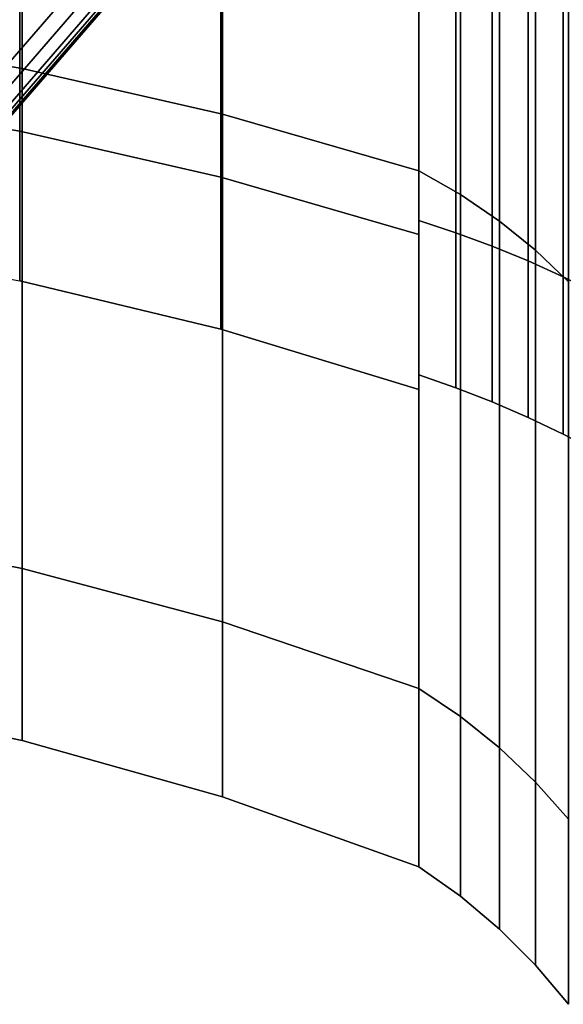
# Model space of a CAD drawing. Extents: x -230 to 370, y -265 to 170.
# Drawn here: x 321 to 339, y -127 to -94 of the extents above; entities that cross this region are included whole.
import ezdxf

# ---------------------------------------------------------------- set-up
doc = ezdxf.new("R2010")
doc.units = 0
doc.header["$MEASUREMENT"] = 0
doc.layers.add('$TD_AUDIT_GENERATED_(27)', color=7, linetype='Continuous')

# ---------------------------------------------------------------- blocks, each defined once
blk = doc.blocks.new('Block_Picture__16015')
at = {"layer": '$TD_AUDIT_GENERATED_(27)', "color": 33}
for points in [[(334, -62.032, -85.379), (334, -71.71, -98.7), (334, -98.7, -71.71), (334, -85.379, -62.032)], [(334, -85.379, 62.032), (334, -98.7, 71.71), (334, -71.71, 98.7), (334, -62.032, 85.379)], [(334, -62.321, 85.777), (334, -71.71, 98.7), (334, -98.7, 71.71), (334, -85.777, 62.321)], [(334, -85.777, -62.321), (334, -98.7, -71.71), (334, -71.71, -98.7), (334, -62.321, -85.777)], [(320.71, -69.227, -95.283), (320.71, -95.283, -69.227), (313.877, -94.145, -68.4), (313.877, -68.4, -94.145)], [(320.71, -95.283, 69.227), (320.71, -69.227, 95.283), (313.877, -68.4, 94.145), (313.877, -94.145, 68.4)], [(327.429, -70.332, -96.804), (327.429, -96.804, -70.332), (320.71, -95.283, -69.227), (320.71, -69.227, -95.283)], [(327.429, -96.804, 70.332), (327.429, -70.332, 96.804), (320.71, -69.227, 95.283), (320.71, -95.283, 69.227)], [(334, -71.71, -98.7), (334, -98.7, -71.71), (327.429, -96.804, -70.332), (327.429, -70.332, -96.804)], [(334, -98.7, 71.71), (334, -71.71, 98.7), (327.429, -70.332, 96.804), (327.429, -96.804, 70.332)], [(335.397, -72.289, -99.497), (335.397, -99.497, -72.289), (334, -98.7, -71.71), (334, -71.71, -98.7)], [(335.397, -99.497, 72.289), (335.397, -72.289, 99.497), (334, -71.71, 98.7), (334, -98.7, 71.71)], [(336.705, -72.936, -100.388), (336.705, -100.388, -72.936), (335.397, -99.497, -72.289), (335.397, -72.289, -99.497)], [(336.705, -100.388, 72.936), (336.705, -72.936, 100.388), (335.397, -72.289, 99.497), (335.397, -99.497, 72.289)], [(337.913, -73.647, -101.366), (337.913, -101.366, -73.647), (336.705, -100.388, -72.936), (336.705, -72.936, -100.388)], [(337.913, -101.366, 73.647), (337.913, -73.647, 101.366), (336.705, -72.936, 100.388), (336.705, -100.388, 72.936)], [(339.015, -74.415, -102.424), (339.015, -102.424, -74.415), (337.913, -101.366, -73.647), (337.913, -73.647, -101.366)], [(339.015, -102.424, 74.415), (339.015, -74.415, 102.424), (337.913, -73.647, 101.366), (337.913, -101.366, 73.647)], [(320.631, -97.373, -31.638), (320.631, -82.83, -60.18), (313.806, -81.851, -59.468), (313.806, -96.221, -31.264)], [(327.37, -84.141, 61.132), (327.37, -98.913, 32.139), (320.631, -97.373, 31.638), (320.631, -82.83, 60.18)], [(327.37, -98.913, -32.139), (327.37, -84.141, -61.132), (320.631, -82.83, -60.18), (320.631, -97.373, -31.638)], [(334, -85.777, 62.321), (334, -100.837, 32.764), (327.37, -98.913, 32.139), (327.37, -84.141, 61.132)], [(334, -100.837, -32.764), (334, -85.777, -62.321), (327.37, -84.141, -61.132), (327.37, -98.913, -32.139)], [(334, -85.379, -62.032), (334, -98.7, -71.71), (334, -116.029, -37.7), (334, -100.37, -32.612)], [(334, -100.37, 32.612), (334, -116.029, 37.7), (334, -98.7, 71.71), (334, -85.379, 62.032)], [(335.237, -85.726, 62.283), (335.237, -100.777, 32.744), (334, -100.37, 32.612), (334, -85.379, 62.032)], [(335.237, -100.777, -32.744), (335.237, -85.726, -62.283), (334, -85.379, -62.032), (334, -100.37, -32.612)], [(334, -85.777, 62.321), (334, -98.7, 71.71), (334, -116.029, 37.7), (334, -100.837, 32.764)], [(334, -100.837, -32.764), (334, -116.029, -37.7), (334, -98.7, -71.71), (334, -85.777, -62.321)], [(336.457, -86.109, 62.562), (336.457, -101.227, 32.891), (335.237, -100.777, 32.744), (335.237, -85.726, 62.283)], [(336.457, -101.227, -32.891), (336.457, -86.109, -62.562), (335.237, -85.726, -62.283), (335.237, -100.777, -32.744)], [(337.659, -86.529, 62.867), (337.659, -101.721, 33.051), (336.457, -101.227, 32.891), (336.457, -86.109, 62.562)], [(337.659, -101.721, -33.051), (337.659, -86.529, -62.867), (336.457, -86.109, -62.562), (336.457, -101.227, -32.891)], [(338.84, -86.985, 63.198), (338.84, -102.257, 33.225), (337.659, -101.721, 33.051), (337.659, -86.529, 62.867)], [(338.84, -102.257, -33.225), (338.84, -86.985, -63.198), (337.659, -86.529, -62.867), (337.659, -101.721, -33.051)], [(340, -87.477, 63.555), (340, -102.835, 33.413), (338.84, -102.257, 33.225), (338.84, -86.985, 63.198)], [(320.71, -95.283, -69.227), (320.71, -112.012, -36.395), (313.877, -110.674, -35.96), (313.877, -94.145, -68.4)], [(320.71, -112.012, 36.395), (320.71, -95.283, 69.227), (313.877, -94.145, 68.4), (313.877, -110.674, 35.96)], [(327.429, -96.804, -70.332), (327.429, -113.8, -36.976), (320.71, -112.012, -36.395), (320.71, -95.283, -69.227)], [(327.429, -113.8, 36.976), (327.429, -96.804, 70.332), (320.71, -95.283, 69.227), (320.71, -112.012, 36.395)], [(320.631, -102.384), (320.631, -97.373, -31.638), (313.806, -96.221, -31.264), (313.806, -101.173)], [(334, -98.7, -71.71), (334, -116.029, -37.7), (327.429, -113.8, -36.976), (327.429, -96.804, -70.332)], [(334, -116.029, 37.7), (334, -98.7, 71.71), (327.429, -96.804, 70.332), (327.429, -113.8, 36.976)], [(327.37, -98.913, 32.139), (327.37, -104.003), (320.631, -102.384), (320.631, -97.373, 31.638)], [(327.37, -104.003), (327.37, -98.913, -32.139), (320.631, -97.373, -31.638), (320.631, -102.384)], [(335.397, -99.497, -72.289), (335.397, -116.966, -38.005), (334, -116.029, -37.7), (334, -98.7, -71.71)], [(335.397, -116.966, 38.005), (335.397, -99.497, 72.289), (334, -98.7, 71.71), (334, -116.029, 37.7)], [(334, -100.837, 32.764), (334, -106.026), (327.37, -104.003), (327.37, -98.913, 32.139)], [(334, -106.026), (334, -100.837, -32.764), (327.37, -98.913, -32.139), (327.37, -104.003)], [(336.705, -100.388, -72.936), (336.705, -118.013, -38.345), (335.397, -116.966, -38.005), (335.397, -99.497, -72.289)], [(336.705, -118.013, 38.345), (336.705, -100.388, 72.936), (335.397, -99.497, 72.289), (335.397, -116.966, 38.005)], [(334, -100.37, -32.612), (334, -116.029, -37.7), (334, -122), (334, -105.535)], [(334, -105.535), (334, -122), (334, -116.029, 37.7), (334, -100.37, 32.612)], [(335.237, -100.777, 32.744), (335.237, -105.963), (334, -105.535), (334, -100.37, 32.612)], [(335.237, -105.963), (335.237, -100.777, -32.744), (334, -100.37, -32.612), (334, -105.535)], [(337.913, -101.366, -73.647), (337.913, -119.163, -38.718), (336.705, -118.013, -38.345), (336.705, -100.388, -72.936)], [(337.913, -119.163, 38.718), (337.913, -101.366, 73.647), (336.705, -100.388, 72.936), (336.705, -118.013, 38.345)], [(334, -100.837, 32.764), (334, -116.029, 37.7), (334, -122), (334, -106.026)], [(334, -106.026), (334, -122), (334, -116.029, -37.7), (334, -100.837, -32.764)], [(336.457, -101.227, 32.891), (336.457, -106.437), (335.237, -105.963), (335.237, -100.777, 32.744)], [(336.457, -106.437), (336.457, -101.227, -32.891), (335.237, -100.777, -32.744), (335.237, -105.963)], [(337.659, -101.721, 33.051), (337.659, -106.956), (336.457, -106.437), (336.457, -101.227, 32.891)], [(337.659, -106.956), (337.659, -101.721, -33.051), (336.457, -101.227, -32.891), (336.457, -106.437)], [(339.015, -102.424, -74.415), (339.015, -120.407, -39.123), (337.913, -119.163, -38.718), (337.913, -101.366, -73.647)], [(339.015, -120.407, 39.123), (339.015, -102.424, 74.415), (337.913, -101.366, 73.647), (337.913, -119.163, 38.718)], [(338.84, -102.257, 33.225), (338.84, -107.519), (337.659, -106.956), (337.659, -101.721, 33.051)], [(338.84, -107.519), (338.84, -102.257, -33.225), (337.659, -101.721, -33.051), (337.659, -106.956)], [(340, -102.835, 33.413), (340, -108.127), (338.84, -107.519), (338.84, -102.257, 33.225)], [(340, -108.127), (340, -102.835, -33.413), (338.84, -102.257, -33.225), (338.84, -107.519)], [(320.71, -112.012, -36.395), (320.71, -117.776), (313.877, -116.37), (313.877, -110.674, -35.96)], [(320.71, -117.776), (320.71, -112.012, 36.395), (313.877, -110.674, 35.96), (313.877, -116.37)], [(327.429, -113.8, -36.976), (327.429, -119.656), (320.71, -117.776), (320.71, -112.012, -36.395)], [(327.429, -119.656), (327.429, -113.8, 36.976), (320.71, -112.012, 36.395), (320.71, -117.776)], [(334, -116.029, -37.7), (334, -122), (327.429, -119.656), (327.429, -113.8, -36.976)], [(334, -122), (334, -116.029, 37.7), (327.429, -113.8, 36.976), (327.429, -119.656)], [(335.397, -116.966, -38.005), (335.397, -122.985), (334, -122), (334, -116.029, -37.7)], [(335.397, -122.985), (335.397, -116.966, 38.005), (334, -116.029, 37.7), (334, -122)], [(336.705, -118.013, -38.345), (336.705, -124.087), (335.397, -122.985), (335.397, -116.966, -38.005)], [(336.705, -124.087), (336.705, -118.013, 38.345), (335.397, -116.966, 38.005), (335.397, -122.985)], [(337.913, -119.163, -38.718), (337.913, -125.295), (336.705, -124.087), (336.705, -118.013, -38.345)], [(337.913, -125.295), (337.913, -119.163, 38.718), (336.705, -118.013, 38.345), (336.705, -124.087)], [(339.015, -120.407, -39.123), (339.015, -126.603), (337.913, -125.295), (337.913, -119.163, -38.718)], [(339.015, -126.603), (339.015, -120.407, 39.123), (337.913, -119.163, 38.718), (337.913, -125.295)]]:
    blk.add_3dface(points, dxfattribs=at)
at = {"layer": '$TD_AUDIT_GENERATED_(27)', "color": 251}
for points in [[(328.292, -85.817, -332.385), (300.32, -118.116, -348.535), (294.211, -108.408, -352.062), (319.885, -78.763, -337.239)], [(328.676, -86.18, -332.05), (300.585, -118.616, -348.269), (300.32, -118.116, -348.535), (328.292, -85.817, -332.385)], [(328.925, -86.508, -331.579), (300.727, -119.068, -347.859), (300.585, -118.616, -348.269), (328.676, -86.18, -332.05)], [(329.014, -86.768, -331.017), (300.731, -119.425, -347.345), (300.727, -119.068, -347.859), (328.925, -86.508, -331.579)], [(313.095, -88.168, -299.59), (284.356, -121.353, -316.183), (300.338, -119.735, -346.215), (328.693, -86.992, -329.844)], [(328.693, -86.992, -329.844), (300.338, -119.735, -346.215), (300.597, -119.655, -346.779), (328.934, -86.935, -330.419)], [(328.934, -86.935, -330.419), (300.597, -119.655, -346.779), (300.731, -119.425, -347.345), (329.014, -86.768, -331.017)]]:
    blk.add_3dface(points, dxfattribs=at)

msp = doc.modelspace()

# ---------------------------------------------------------------- block references
at = {"layer": '$TD_AUDIT_GENERATED_(27)', "linetype": 'ByBlock'}
msp.add_blockref('Block_Picture__16015', (0, 0), dxfattribs=at)

doc.saveas('drawing.dxf')
